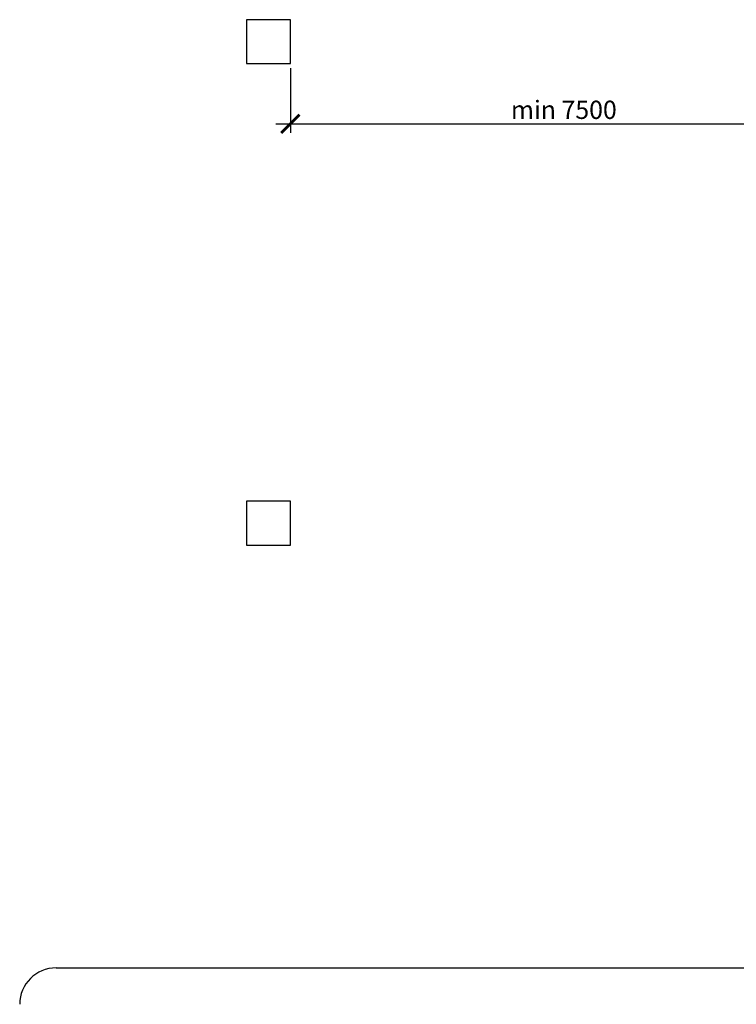
# Model space of a CAD drawing. Units: inches. Extents: x -66032 to 94645, y -73061 to 1745.
# Drawn here: x 21199 to 31025, y -31434 to -17941 of the extents above; entities that cross this region are included whole.
import ezdxf

# ---------------------------------------------------------------- set-up
doc = ezdxf.new("R2010")
doc.units = ezdxf.units.IN
doc.header["$MEASUREMENT"] = 0
doc.layers.add('01 Nussbaum', color=7, linetype='Continuous')
doc.styles.add('ГОСТ 2.304', font='CS_Gost2304.shx')
doc.dimstyles.new('СПДС', dxfattribs={"dimscale": 100, "dimtxt": 2.5, "dimasz": 2.5, "dimexe": 1.25, "dimexo": 0.625, "dimtad": 1, "dimdec": 0, "dimtxsty": 'ГОСТ 2.304', "dimblk": 'ARCHTICK', "dimcen": 2.5, "dimdle": 2, "dimadec": 3, "dimazin": 2, "dimtfac": 0.75, "dimtdec": 0, "dimtmove": 1, "dimatfit": 3, "dimfxl": 1, "dimtolj": 1, "dimarcsym": 1})

# ---------------------------------------------------------------- blocks, each defined once
blk = doc.blocks.new('_ArchTick')
at = {"color": 0, "linetype": 'ByBlock', "const_width": 0.15}
blk.add_lwpolyline([(-0.5, -0.5), (0.5, 0.5)], dxfattribs=at)
blk = doc.blocks.new('*D28')
at = {"layer": '01 Nussbaum', "color": 0, "lineweight": -2, "ltscale": 100, "transparency": 16777216}
for p, q in [((24910, -18603), (24910, -19493)), ((32410, -18603), (32410, -19493)), ((24710, -19368), (32610, -19368))]:
    blk.add_line(p, q, dxfattribs=at)
at = {"layer": 'Defpoints', "color": 0, "ltscale": 100, "transparency": 16777216}
for p in [(24910, -18541), (32410, -18541), (32410, -19368)]:
    blk.add_point(p, dxfattribs=at)
at = {"layer": '01 Nussbaum', "color": 0, "lineweight": -2, "ltscale": 100, "transparency": 16777216, "xscale": 250, "yscale": 250, "zscale": 250, "rotation": 180}
blk.add_blockref('_ArchTick', (24910, -19368), dxfattribs=at)
at = {"layer": '01 Nussbaum', "color": 0, "lineweight": -2, "ltscale": 100, "transparency": 16777216, "xscale": 250, "yscale": 250, "zscale": 250}
blk.add_blockref('_ArchTick', (32410, -19368), dxfattribs=at)
at = {"layer": '01 Nussbaum', "color": 0, "ltscale": 100, "transparency": 16777216, "insert": (28660, -19176), "char_height": 250, "attachment_point": 5, "style": 'ГОСТ 2.304'}
blk.add_mtext('\\A1;min 7500', dxfattribs=at)

msp = doc.modelspace()

# ---------------------------------------------------------------- linework, layer by layer
at = {"layer": '01 Nussbaum', "linetype": 'Continuous', "lineweight": 25, "ltscale": 100}
msp.add_line((21699.1, -30934.1), (34949.3, -30934.1), dxfattribs=at)
at = {"layer": '01 Nussbaum', "lineweight": 30, "ltscale": 100}
for points in [[(24310, -18540.9), (24910, -18540.9), (24910, -17940.9), (24310, -17940.9)], [(24310, -25140.9), (24910, -25140.9), (24910, -24540.9), (24310, -24540.9)]]:
    msp.add_lwpolyline(points, close=True, dxfattribs=at)
at = {"layer": '01 Nussbaum', "linetype": 'Continuous', "lineweight": 25, "ltscale": 100}
msp.add_arc((21699.1, -31434.1), 500, 90, 180, dxfattribs=at)

# ---------------------------------------------------------------- dimensions: what is measured, and where the dimension line sits
at = {"layer": '01 Nussbaum', "ltscale": 100}
dim = msp.add_linear_dim(base=(32410, -19368.3), p1=(24910, -18540.9), p2=(32410, -18540.9), text='min <>', dimstyle='СПДС', override={"dimscale": 100, "dimlfac": 1, "dimtxsty": 'ГОСТ 2.304', "dimblk1": 'ArchTick', "dimblk2": 'ArchTick', "dimsah": 1, "dimtolj": 1}, dxfattribs=at)
dim.commit()
dim.dimension.update_dxf_attribs({"geometry": '*D28', "text_midpoint": (28660, -19175.6)})

doc.saveas('drawing.dxf')
